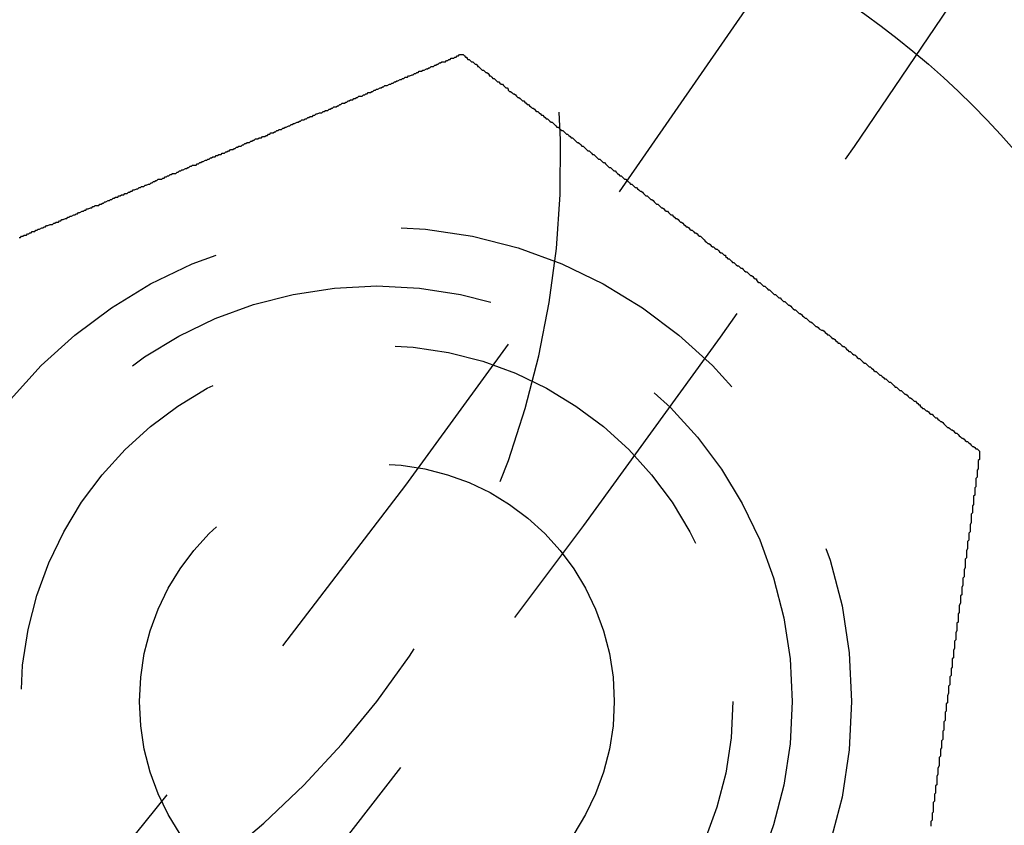
# Model space of a CAD drawing. Extents: x -130 to 130, y 0 to 1084.
# Drawn here: x 94 to 102, y 55 to 61 of the extents above; entities that cross this region are included whole.
import ezdxf

# ---------------------------------------------------------------- set-up
doc = ezdxf.new("R2010")
doc.units = 0
doc.linetypes.add('VERDECKT2', pattern=[4.7625, 3.175, -1.5875])
doc.layers.get('0').update_dxf_attribs({"linetype": 'CONTINUOUS'})
doc.layers.add('BEM', color=7, linetype='CONTINUOUS')

# ---------------------------------------------------------------- blocks, each defined once
blk = doc.blocks.new('A$C5D9262DF')
at = {"color": 3}
for points in [[(2800.2, 2866.4, 0), (2800.21, 2866.4, 0), (2800.22, 2866.41, 0), (2800.23, 2866.41, 0), (2800.24, 2866.42, 0), (2800.26, 2866.42, 0), (2800.27, 2866.43, 0), (2800.28, 2866.43, 0), (2800.29, 2866.44, 0), (2800.3, 2866.44, 0), (2800.31, 2866.45, 0), (2800.33, 2866.45, 0), (2800.34, 2866.46, 0), (2800.35, 2866.46, 0), (2800.36, 2866.47, 0), (2800.37, 2866.47, 0), (2800.39, 2866.48, 0), (2800.4, 2866.48, 0), (2800.41, 2866.49, 0), (2800.42, 2866.49, 0), (2800.43, 2866.5, 0), (2800.44, 2866.5, 0), (2800.46, 2866.51, 0), (2800.47, 2866.51, 0), (2800.48, 2866.51, 0), (2800.49, 2866.52, 0), (2800.5, 2866.52, 0), (2800.51, 2866.53, 0), (2800.53, 2866.53, 0), (2800.54, 2866.54, 0), (2800.55, 2866.54, 0), (2800.56, 2866.55, 0), (2800.57, 2866.55, 0), (2800.59, 2866.56, 0), (2800.6, 2866.56, 0), (2800.61, 2866.57, 0), (2800.62, 2866.57, 0), (2800.63, 2866.58, 0), (2800.64, 2866.58, 0), (2800.66, 2866.59, 0), (2800.67, 2866.59, 0), (2800.68, 2866.6, 0), (2800.69, 2866.6, 0), (2800.7, 2866.61, 0), (2800.71, 2866.61, 0), (2800.73, 2866.62, 0), (2800.74, 2866.62, 0), (2800.75, 2866.63, 0), (2800.76, 2866.63, 0), (2800.77, 2866.64, 0), (2800.78, 2866.64, 0), (2800.8, 2866.65, 0), (2800.81, 2866.65, 0), (2800.82, 2866.66, 0), (2800.83, 2866.66, 0), (2800.84, 2866.67, 0), (2800.85, 2866.67, 0), (2800.87, 2866.67, 0), (2800.88, 2866.68, 0), (2800.89, 2866.68, 0), (2800.9, 2866.69, 0), (2800.91, 2866.69, 0), (2800.92, 2866.7, 0), (2800.93, 2866.7, 0), (2800.95, 2866.71, 0), (2800.96, 2866.71, 0), (2800.97, 2866.72, 0), (2800.98, 2866.72, 0), (2800.99, 2866.73, 0), (2801, 2866.73, 0), (2801.01, 2866.74, 0), (2801.03, 2866.74, 0), (2801.04, 2866.75, 0), (2801.05, 2866.75, 0), (2801.06, 2866.76, 0), (2801.07, 2866.76, 0), (2801.08, 2866.76, 0), (2801.09, 2866.77, 0), (2801.11, 2866.77, 0), (2801.12, 2866.78, 0), (2801.13, 2866.78, 0), (2801.14, 2866.79, 0), (2801.15, 2866.79, 0), (2801.16, 2866.8, 0), (2801.17, 2866.8, 0), (2801.19, 2866.81, 0), (2801.2, 2866.81, 0), (2801.21, 2866.82, 0), (2801.22, 2866.82, 0), (2801.23, 2866.83, 0), (2801.24, 2866.83, 0), (2801.25, 2866.83, 0), (2801.26, 2866.84, 0), (2801.27, 2866.84, 0), (2801.29, 2866.85, 0), (2801.3, 2866.85, 0), (2801.31, 2866.86, 0), (2801.32, 2866.86, 0), (2801.33, 2866.87, 0), (2801.34, 2866.87, 0), (2801.35, 2866.88, 0), (2801.36, 2866.88, 0), (2801.37, 2866.89, 0), (2801.38, 2866.89, 0), (2801.4, 2866.89, 0), (2801.41, 2866.9, 0), (2801.42, 2866.9, 0), (2801.43, 2866.91, 0), (2801.44, 2866.91, 0), (2801.45, 2866.92, 0), (2801.46, 2866.92, 0), (2801.47, 2866.93, 0), (2801.48, 2866.93, 0), (2801.49, 2866.94, 0), (2801.51, 2866.94, 0), (2801.52, 2866.94, 0), (2801.53, 2866.95, 0), (2801.54, 2866.95, 0), (2801.55, 2866.96, 0), (2801.56, 2866.96, 0), (2801.57, 2866.97, 0), (2801.58, 2866.97, 0), (2801.6, 2866.98, 0), (2801.61, 2866.98, 0), (2801.62, 2866.99, 0), (2801.63, 2866.99, 0), (2801.64, 2867, 0), (2801.65, 2867, 0), (2801.66, 2867.01, 0), (2801.67, 2867.01, 0), (2801.69, 2867.01, 0), (2801.7, 2867.02, 0), (2801.71, 2867.02, 0), (2801.72, 2867.03, 0), (2801.73, 2867.03, 0), (2801.74, 2867.04, 0), (2801.75, 2867.04, 0), (2801.77, 2867.05, 0), (2801.78, 2867.05, 0), (2801.79, 2867.06, 0), (2801.8, 2867.06, 0), (2801.81, 2867.07, 0), (2801.82, 2867.07, 0), (2801.83, 2867.08, 0), (2801.85, 2867.08, 0), (2801.86, 2867.09, 0), (2801.87, 2867.09, 0), (2801.88, 2867.1, 0), (2801.89, 2867.1, 0), (2801.9, 2867.1, 0), (2801.91, 2867.11, 0), (2801.93, 2867.11, 0), (2801.94, 2867.12, 0), (2801.95, 2867.12, 0), (2801.96, 2867.13, 0), (2801.97, 2867.13, 0), (2801.98, 2867.14, 0), (2802, 2867.14, 0), (2802.01, 2867.15, 0), (2802.02, 2867.15, 0), (2802.03, 2867.16, 0), (2802.04, 2867.16, 0), (2802.05, 2867.17, 0), (2802.07, 2867.17, 0), (2802.08, 2867.18, 0), (2802.09, 2867.18, 0), (2802.1, 2867.19, 0), (2802.11, 2867.19, 0), (2802.12, 2867.2, 0), (2802.14, 2867.2, 0), (2802.15, 2867.21, 0), (2802.16, 2867.21, 0), (2802.17, 2867.22, 0), (2802.18, 2867.22, 0), (2802.19, 2867.23, 0), (2802.21, 2867.23, 0), (2802.22, 2867.24, 0), (2802.23, 2867.24, 0), (2802.24, 2867.24, 0), (2802.25, 2867.25, 0), (2802.27, 2867.25, 0), (2802.28, 2867.26, 0), (2802.29, 2867.26, 0), (2802.3, 2867.27, 0), (2802.31, 2867.27, 0), (2802.32, 2867.28, 0), (2802.34, 2867.28, 0), (2802.35, 2867.29, 0), (2802.36, 2867.29, 0), (2802.37, 2867.3, 0), (2802.38, 2867.3, 0), (2802.39, 2867.31, 0), (2802.41, 2867.31, 0), (2802.42, 2867.32, 0), (2802.43, 2867.32, 0), (2802.44, 2867.33, 0), (2802.45, 2867.33, 0), (2802.47, 2867.34, 0), (2802.48, 2867.34, 0), (2802.49, 2867.35, 0), (2802.5, 2867.35, 0), (2802.51, 2867.36, 0), (2802.52, 2867.36, 0), (2802.54, 2867.37, 0), (2802.55, 2867.37, 0), (2802.56, 2867.38, 0), (2802.57, 2867.38, 0), (2802.58, 2867.39, 0), (2802.6, 2867.39, 0), (2802.61, 2867.4, 0), (2802.62, 2867.4, 0), (2802.63, 2867.41, 0), (2802.64, 2867.41, 0), (2802.65, 2867.42, 0), (2802.67, 2867.42, 0), (2802.68, 2867.43, 0), (2802.69, 2867.43, 0), (2802.7, 2867.44, 0), (2802.71, 2867.44, 0), (2802.73, 2867.45, 0), (2802.74, 2867.45, 0), (2802.75, 2867.45, 0), (2802.76, 2867.46, 0), (2802.77, 2867.46, 0), (2802.78, 2867.47, 0), (2802.8, 2867.47, 0), (2802.81, 2867.48, 0), (2802.82, 2867.48, 0), (2802.83, 2867.49, 0), (2802.84, 2867.49, 0), (2802.85, 2867.5, 0), (2802.87, 2867.5, 0), (2802.88, 2867.51, 0), (2802.89, 2867.51, 0), (2802.9, 2867.52, 0), (2802.91, 2867.52, 0), (2802.92, 2867.53, 0), (2802.94, 2867.53, 0), (2802.95, 2867.54, 0), (2802.96, 2867.54, 0), (2802.97, 2867.55, 0), (2802.98, 2867.55, 0), (2802.99, 2867.56, 0), (2803.01, 2867.56, 0), (2803.02, 2867.57, 0), (2803.03, 2867.57, 0), (2803.04, 2867.58, 0), (2803.05, 2867.58, 0), (2803.06, 2867.59, 0), (2803.08, 2867.59, 0), (2803.09, 2867.59, 0), (2803.1, 2867.6, 0), (2803.11, 2867.6, 0), (2803.12, 2867.61, 0), (2803.13, 2867.61, 0), (2803.14, 2867.62, 0), (2803.16, 2867.62, 0), (2803.17, 2867.63, 0), (2803.18, 2867.63, 0), (2803.19, 2867.64, 0), (2803.2, 2867.64, 0), (2803.21, 2867.65, 0), (2803.22, 2867.65, 0), (2803.24, 2867.66, 0), (2803.25, 2867.66, 0), (2803.26, 2867.67, 0), (2803.27, 2867.67, 0), (2803.28, 2867.68, 0), (2803.29, 2867.68, 0), (2803.3, 2867.68, 0), (2803.32, 2867.69, 0), (2803.33, 2867.69, 0), (2803.34, 2867.7, 0), (2803.35, 2867.7, 0), (2803.36, 2867.71, 0), (2803.37, 2867.71, 0), (2803.38, 2867.72, 0), (2803.39, 2867.72, 0), (2803.41, 2867.73, 0), (2803.42, 2867.73, 0), (2803.43, 2867.74, 0), (2803.44, 2867.74, 0), (2803.45, 2867.75, 0), (2803.46, 2867.75, 0), (2803.47, 2867.75, 0), (2803.48, 2867.76, 0), (2803.49, 2867.76, 0), (2803.51, 2867.77, 0), (2803.52, 2867.77, 0), (2803.53, 2867.78, 0), (2803.54, 2867.78, 0), (2803.55, 2867.79, 0), (2803.56, 2867.79, 0), (2803.57, 2867.8, 0), (2803.58, 2867.8, 0), (2803.59, 2867.8, 0), (2803.6, 2867.81, 0), (2803.61, 2867.81, 0), (2803.63, 2867.82, 0), (2803.64, 2867.82, 0), (2803.65, 2867.83, 0), (2803.66, 2867.83, 0), (2803.67, 2867.84, 0), (2803.68, 2867.84, 0), (2803.69, 2867.84, 0), (2803.7, 2867.85, 0), (2803.71, 2867.85, 0), (2803.72, 2867.86, 0), (2803.73, 2867.86, 0), (2803.74, 2867.87, 0), (2803.75, 2867.87, 0), (2803.76, 2867.88, 0), (2803.78, 2867.88, 0), (2803.79, 2867.88, 0), (2803.8, 2867.89, 0), (2803.81, 2867.89, 0), (2803.82, 2867.9, 0), (2803.83, 2867.9, 0), (2803.84, 2867.91, 0), (2803.85, 2867.91, 0), (2803.86, 2867.91, 0), (2803.87, 2867.92, 0), (2803.88, 2867.92, 0), (2803.89, 2867.93, 0), (2803.9, 2867.93, 0), (2803.91, 2867.94, 0), (2803.92, 2867.94, 0), (2803.93, 2867.94, 0)], [(2803.93, 2867.94, 0), (2803.94, 2867.94, 0), (2803.95, 2867.93, 0), (2803.96, 2867.92, 0), (2803.97, 2867.92, 0), (2803.97, 2867.91, 0), (2803.98, 2867.9, 0), (2803.99, 2867.9, 0), (2804, 2867.89, 0), (2804.01, 2867.88, 0), (2804.02, 2867.88, 0), (2804.03, 2867.87, 0), (2804.04, 2867.86, 0), (2804.05, 2867.86, 0), (2804.06, 2867.85, 0), (2804.06, 2867.84, 0), (2804.07, 2867.84, 0), (2804.08, 2867.83, 0), (2804.09, 2867.82, 0), (2804.1, 2867.81, 0), (2804.11, 2867.81, 0), (2804.12, 2867.8, 0), (2804.13, 2867.79, 0), (2804.14, 2867.79, 0), (2804.15, 2867.78, 0), (2804.16, 2867.77, 0), (2804.16, 2867.76, 0), (2804.17, 2867.76, 0), (2804.18, 2867.75, 0), (2804.19, 2867.74, 0), (2804.2, 2867.74, 0), (2804.21, 2867.73, 0), (2804.22, 2867.72, 0), (2804.23, 2867.71, 0), (2804.24, 2867.71, 0), (2804.25, 2867.7, 0), (2804.26, 2867.69, 0), (2804.27, 2867.69, 0), (2804.28, 2867.68, 0), (2804.29, 2867.67, 0), (2804.3, 2867.66, 0), (2804.31, 2867.66, 0), (2804.32, 2867.65, 0), (2804.32, 2867.64, 0), (2804.33, 2867.63, 0), (2804.34, 2867.63, 0), (2804.35, 2867.62, 0), (2804.36, 2867.61, 0), (2804.37, 2867.61, 0), (2804.38, 2867.6, 0), (2804.39, 2867.59, 0), (2804.4, 2867.58, 0), (2804.41, 2867.58, 0), (2804.42, 2867.57, 0), (2804.43, 2867.56, 0), (2804.44, 2867.55, 0), (2804.45, 2867.55, 0), (2804.46, 2867.54, 0), (2804.47, 2867.53, 0), (2804.48, 2867.52, 0), (2804.49, 2867.52, 0), (2804.5, 2867.51, 0), (2804.51, 2867.5, 0), (2804.52, 2867.49, 0), (2804.53, 2867.49, 0), (2804.54, 2867.48, 0), (2804.55, 2867.47, 0), (2804.56, 2867.46, 0), (2804.57, 2867.46, 0), (2804.58, 2867.45, 0), (2804.59, 2867.44, 0), (2804.6, 2867.43, 0), (2804.61, 2867.43, 0), (2804.62, 2867.42, 0), (2804.63, 2867.41, 0), (2804.64, 2867.4, 0), (2804.65, 2867.4, 0), (2804.66, 2867.39, 0), (2804.67, 2867.38, 0), (2804.68, 2867.37, 0), (2804.69, 2867.37, 0), (2804.7, 2867.36, 0), (2804.71, 2867.35, 0), (2804.72, 2867.34, 0), (2804.73, 2867.33, 0), (2804.74, 2867.33, 0), (2804.75, 2867.32, 0), (2804.76, 2867.31, 0), (2804.77, 2867.3, 0), (2804.78, 2867.3, 0), (2804.79, 2867.29, 0), (2804.8, 2867.28, 0), (2804.81, 2867.27, 0), (2804.82, 2867.27, 0), (2804.83, 2867.26, 0), (2804.84, 2867.25, 0), (2804.85, 2867.24, 0), (2804.86, 2867.24, 0), (2804.87, 2867.23, 0), (2804.88, 2867.22, 0), (2804.89, 2867.21, 0), (2804.9, 2867.2, 0), (2804.91, 2867.2, 0), (2804.92, 2867.19, 0), (2804.93, 2867.18, 0), (2804.94, 2867.17, 0), (2804.95, 2867.17, 0), (2804.96, 2867.16, 0), (2804.97, 2867.15, 0), (2804.98, 2867.14, 0), (2804.99, 2867.13, 0), (2805, 2867.13, 0), (2805.01, 2867.12, 0), (2805.02, 2867.11, 0), (2805.03, 2867.1, 0), (2805.04, 2867.1, 0), (2805.05, 2867.09, 0), (2805.06, 2867.08, 0), (2805.07, 2867.07, 0), (2805.08, 2867.06, 0), (2805.09, 2867.06, 0), (2805.1, 2867.05, 0), (2805.11, 2867.04, 0), (2805.12, 2867.03, 0), (2805.13, 2867.03, 0), (2805.14, 2867.02, 0), (2805.15, 2867.01, 0), (2805.16, 2867, 0), (2805.17, 2866.99, 0), (2805.18, 2866.99, 0), (2805.19, 2866.98, 0), (2805.2, 2866.97, 0), (2805.21, 2866.96, 0), (2805.22, 2866.96, 0), (2805.23, 2866.95, 0), (2805.24, 2866.94, 0), (2805.25, 2866.93, 0), (2805.26, 2866.92, 0), (2805.27, 2866.92, 0), (2805.28, 2866.91, 0), (2805.29, 2866.9, 0), (2805.3, 2866.89, 0), (2805.31, 2866.89, 0), (2805.32, 2866.88, 0), (2805.33, 2866.87, 0), (2805.34, 2866.86, 0), (2805.35, 2866.85, 0), (2805.36, 2866.85, 0), (2805.37, 2866.84, 0), (2805.38, 2866.83, 0), (2805.39, 2866.82, 0), (2805.4, 2866.82, 0), (2805.41, 2866.81, 0), (2805.42, 2866.8, 0), (2805.43, 2866.79, 0), (2805.44, 2866.79, 0), (2805.45, 2866.78, 0), (2805.46, 2866.77, 0), (2805.47, 2866.76, 0), (2805.48, 2866.75, 0), (2805.49, 2866.75, 0), (2805.5, 2866.74, 0), (2805.51, 2866.73, 0), (2805.52, 2866.72, 0), (2805.53, 2866.72, 0), (2805.54, 2866.71, 0), (2805.55, 2866.7, 0), (2805.56, 2866.69, 0), (2805.57, 2866.68, 0), (2805.58, 2866.68, 0), (2805.59, 2866.67, 0), (2805.6, 2866.66, 0), (2805.61, 2866.65, 0), (2805.62, 2866.65, 0), (2805.63, 2866.64, 0), (2805.64, 2866.63, 0), (2805.65, 2866.62, 0), (2805.66, 2866.62, 0), (2805.67, 2866.61, 0), (2805.68, 2866.6, 0), (2805.69, 2866.59, 0), (2805.7, 2866.59, 0), (2805.71, 2866.58, 0), (2805.72, 2866.57, 0), (2805.73, 2866.56, 0), (2805.74, 2866.56, 0), (2805.75, 2866.55, 0), (2805.76, 2866.54, 0), (2805.77, 2866.53, 0), (2805.78, 2866.53, 0), (2805.79, 2866.52, 0), (2805.8, 2866.51, 0), (2805.81, 2866.5, 0), (2805.82, 2866.49, 0), (2805.83, 2866.49, 0), (2805.84, 2866.48, 0), (2805.85, 2866.47, 0), (2805.86, 2866.46, 0), (2805.87, 2866.46, 0), (2805.88, 2866.45, 0), (2805.89, 2866.44, 0), (2805.9, 2866.44, 0), (2805.91, 2866.43, 0), (2805.92, 2866.42, 0), (2805.93, 2866.41, 0), (2805.94, 2866.41, 0), (2805.95, 2866.4, 0), (2805.96, 2866.39, 0), (2805.97, 2866.38, 0), (2805.97, 2866.38, 0), (2805.98, 2866.37, 0), (2805.99, 2866.36, 0), (2806, 2866.35, 0), (2806.01, 2866.35, 0), (2806.02, 2866.34, 0), (2806.03, 2866.33, 0), (2806.04, 2866.32, 0), (2806.05, 2866.32, 0), (2806.06, 2866.31, 0), (2806.07, 2866.3, 0), (2806.08, 2866.3, 0), (2806.09, 2866.29, 0), (2806.1, 2866.28, 0), (2806.11, 2866.27, 0), (2806.12, 2866.27, 0), (2806.13, 2866.26, 0), (2806.14, 2866.25, 0), (2806.15, 2866.25, 0), (2806.15, 2866.24, 0), (2806.16, 2866.23, 0), (2806.17, 2866.22, 0), (2806.18, 2866.22, 0), (2806.19, 2866.21, 0), (2806.2, 2866.2, 0), (2806.21, 2866.19, 0), (2806.22, 2866.19, 0), (2806.23, 2866.18, 0), (2806.24, 2866.17, 0), (2806.25, 2866.16, 0), (2806.26, 2866.16, 0), (2806.27, 2866.15, 0), (2806.28, 2866.14, 0), (2806.29, 2866.14, 0), (2806.3, 2866.13, 0), (2806.31, 2866.12, 0), (2806.32, 2866.11, 0), (2806.33, 2866.11, 0), (2806.34, 2866.1, 0), (2806.35, 2866.09, 0), (2806.36, 2866.08, 0), (2806.37, 2866.08, 0), (2806.38, 2866.07, 0), (2806.39, 2866.06, 0), (2806.4, 2866.05, 0), (2806.41, 2866.05, 0), (2806.41, 2866.04, 0), (2806.42, 2866.03, 0), (2806.43, 2866.02, 0), (2806.44, 2866.02, 0), (2806.45, 2866.01, 0), (2806.46, 2866, 0), (2806.47, 2865.99, 0), (2806.48, 2865.99, 0), (2806.49, 2865.98, 0), (2806.5, 2865.97, 0), (2806.51, 2865.96, 0), (2806.52, 2865.96, 0), (2806.53, 2865.95, 0), (2806.54, 2865.94, 0), (2806.55, 2865.93, 0), (2806.56, 2865.92, 0), (2806.57, 2865.92, 0), (2806.58, 2865.91, 0), (2806.59, 2865.9, 0), (2806.6, 2865.89, 0), (2806.61, 2865.89, 0), (2806.62, 2865.88, 0), (2806.63, 2865.87, 0), (2806.64, 2865.86, 0), (2806.65, 2865.86, 0), (2806.66, 2865.85, 0), (2806.67, 2865.84, 0), (2806.68, 2865.83, 0), (2806.69, 2865.83, 0), (2806.7, 2865.82, 0), (2806.71, 2865.81, 0), (2806.72, 2865.8, 0), (2806.73, 2865.79, 0), (2806.74, 2865.79, 0), (2806.75, 2865.78, 0), (2806.76, 2865.77, 0), (2806.77, 2865.76, 0), (2806.78, 2865.76, 0), (2806.79, 2865.75, 0), (2806.8, 2865.74, 0), (2806.81, 2865.73, 0), (2806.82, 2865.72, 0), (2806.83, 2865.72, 0), (2806.84, 2865.71, 0), (2806.85, 2865.7, 0), (2806.86, 2865.69, 0), (2806.87, 2865.69, 0), (2806.88, 2865.68, 0), (2806.89, 2865.67, 0), (2806.9, 2865.66, 0), (2806.91, 2865.65, 0), (2806.92, 2865.65, 0), (2806.93, 2865.64, 0), (2806.94, 2865.63, 0), (2806.96, 2865.62, 0), (2806.97, 2865.62, 0), (2806.98, 2865.61, 0), (2806.99, 2865.6, 0), (2807, 2865.59, 0), (2807.01, 2865.58, 0), (2807.02, 2865.58, 0), (2807.03, 2865.57, 0), (2807.04, 2865.56, 0), (2807.05, 2865.55, 0), (2807.06, 2865.55, 0), (2807.07, 2865.54, 0), (2807.08, 2865.53, 0), (2807.09, 2865.52, 0), (2807.1, 2865.51, 0), (2807.11, 2865.51, 0), (2807.12, 2865.5, 0), (2807.13, 2865.49, 0), (2807.14, 2865.48, 0), (2807.15, 2865.48, 0), (2807.16, 2865.47, 0), (2807.17, 2865.46, 0), (2807.18, 2865.45, 0), (2807.19, 2865.44, 0), (2807.2, 2865.44, 0), (2807.21, 2865.43, 0), (2807.22, 2865.42, 0), (2807.23, 2865.41, 0), (2807.24, 2865.41, 0), (2807.25, 2865.4, 0), (2807.26, 2865.39, 0), (2807.27, 2865.38, 0), (2807.28, 2865.38, 0), (2807.29, 2865.37, 0), (2807.3, 2865.36, 0), (2807.31, 2865.35, 0), (2807.32, 2865.34, 0), (2807.33, 2865.34, 0), (2807.34, 2865.33, 0), (2807.35, 2865.32, 0), (2807.36, 2865.31, 0), (2807.37, 2865.31, 0), (2807.38, 2865.3, 0), (2807.39, 2865.29, 0), (2807.4, 2865.28, 0), (2807.41, 2865.27, 0), (2807.42, 2865.27, 0), (2807.43, 2865.26, 0), (2807.44, 2865.25, 0), (2807.45, 2865.24, 0), (2807.46, 2865.24, 0), (2807.47, 2865.23, 0), (2807.48, 2865.22, 0), (2807.49, 2865.21, 0), (2807.5, 2865.21, 0), (2807.51, 2865.2, 0), (2807.52, 2865.19, 0), (2807.53, 2865.18, 0), (2807.54, 2865.18, 0), (2807.55, 2865.17, 0), (2807.56, 2865.16, 0), (2807.57, 2865.15, 0), (2807.58, 2865.14, 0), (2807.59, 2865.14, 0), (2807.6, 2865.13, 0), (2807.61, 2865.12, 0), (2807.62, 2865.11, 0), (2807.63, 2865.11, 0), (2807.64, 2865.1, 0), (2807.65, 2865.09, 0), (2807.66, 2865.08, 0), (2807.67, 2865.08, 0), (2807.68, 2865.07, 0), (2807.69, 2865.06, 0), (2807.7, 2865.05, 0), (2807.71, 2865.05, 0), (2807.72, 2865.04, 0), (2807.73, 2865.03, 0), (2807.74, 2865.02, 0), (2807.75, 2865.02, 0), (2807.76, 2865.01, 0), (2807.77, 2865, 0), (2807.78, 2864.99, 0), (2807.79, 2864.99, 0), (2807.79, 2864.98, 0), (2807.8, 2864.97, 0), (2807.81, 2864.96, 0), (2807.82, 2864.96, 0), (2807.83, 2864.95, 0), (2807.84, 2864.94, 0), (2807.85, 2864.94, 0), (2807.86, 2864.93, 0), (2807.87, 2864.92, 0), (2807.88, 2864.91, 0), (2807.89, 2864.91, 0), (2807.9, 2864.9, 0), (2807.91, 2864.89, 0), (2807.92, 2864.88, 0), (2807.93, 2864.88, 0), (2807.94, 2864.87, 0), (2807.95, 2864.86, 0), (2807.96, 2864.85, 0), (2807.97, 2864.85, 0), (2807.98, 2864.84, 0), (2807.99, 2864.83, 0), (2807.99, 2864.83, 0), (2808, 2864.82, 0), (2808.01, 2864.81, 0), (2808.02, 2864.8, 0), (2808.03, 2864.8, 0), (2808.04, 2864.79, 0), (2808.05, 2864.78, 0), (2808.06, 2864.78, 0), (2808.07, 2864.77, 0), (2808.08, 2864.76, 0), (2808.09, 2864.75, 0), (2808.1, 2864.75, 0), (2808.11, 2864.74, 0), (2808.12, 2864.73, 0), (2808.12, 2864.73, 0), (2808.13, 2864.72, 0), (2808.14, 2864.71, 0), (2808.15, 2864.71, 0), (2808.16, 2864.7, 0), (2808.17, 2864.69, 0), (2808.18, 2864.68, 0), (2808.19, 2864.68, 0), (2808.2, 2864.67, 0), (2808.21, 2864.66, 0), (2808.21, 2864.66, 0), (2808.22, 2864.65, 0), (2808.23, 2864.64, 0), (2808.24, 2864.64, 0), (2808.25, 2864.63, 0), (2808.26, 2864.62, 0), (2808.27, 2864.62, 0), (2808.28, 2864.61, 0), (2808.29, 2864.6, 0), (2808.29, 2864.6, 0)], [(2808.29, 2864.6, 0), (2808.29, 2864.59, 0), (2808.29, 2864.57, 0), (2808.29, 2864.56, 0), (2808.29, 2864.55, 0), (2808.29, 2864.54, 0), (2808.29, 2864.53, 0), (2808.28, 2864.52, 0), (2808.28, 2864.51, 0), (2808.28, 2864.5, 0), (2808.28, 2864.49, 0), (2808.28, 2864.47, 0), (2808.28, 2864.46, 0), (2808.28, 2864.45, 0), (2808.27, 2864.44, 0), (2808.27, 2864.43, 0), (2808.27, 2864.42, 0), (2808.27, 2864.41, 0), (2808.27, 2864.4, 0), (2808.27, 2864.38, 0), (2808.26, 2864.37, 0), (2808.26, 2864.36, 0), (2808.26, 2864.35, 0), (2808.26, 2864.34, 0), (2808.26, 2864.33, 0), (2808.26, 2864.32, 0), (2808.26, 2864.3, 0), (2808.25, 2864.29, 0), (2808.25, 2864.28, 0), (2808.25, 2864.27, 0), (2808.25, 2864.26, 0), (2808.25, 2864.25, 0), (2808.25, 2864.23, 0), (2808.24, 2864.22, 0), (2808.24, 2864.21, 0), (2808.24, 2864.2, 0), (2808.24, 2864.19, 0), (2808.24, 2864.18, 0), (2808.24, 2864.16, 0), (2808.24, 2864.15, 0), (2808.23, 2864.14, 0), (2808.23, 2864.13, 0), (2808.23, 2864.12, 0), (2808.23, 2864.1, 0), (2808.23, 2864.09, 0), (2808.23, 2864.08, 0), (2808.22, 2864.07, 0), (2808.22, 2864.06, 0), (2808.22, 2864.04, 0), (2808.22, 2864.03, 0), (2808.22, 2864.02, 0), (2808.22, 2864.01, 0), (2808.22, 2864, 0), (2808.21, 2863.98, 0), (2808.21, 2863.97, 0), (2808.21, 2863.96, 0), (2808.21, 2863.95, 0), (2808.21, 2863.94, 0), (2808.21, 2863.92, 0), (2808.2, 2863.91, 0), (2808.2, 2863.9, 0), (2808.2, 2863.89, 0), (2808.2, 2863.88, 0), (2808.2, 2863.86, 0), (2808.2, 2863.85, 0), (2808.19, 2863.84, 0), (2808.19, 2863.83, 0), (2808.19, 2863.81, 0), (2808.19, 2863.8, 0), (2808.19, 2863.79, 0), (2808.19, 2863.78, 0), (2808.18, 2863.76, 0), (2808.18, 2863.75, 0), (2808.18, 2863.74, 0), (2808.18, 2863.73, 0), (2808.18, 2863.72, 0), (2808.18, 2863.7, 0), (2808.17, 2863.69, 0), (2808.17, 2863.68, 0), (2808.17, 2863.67, 0), (2808.17, 2863.65, 0), (2808.17, 2863.64, 0), (2808.17, 2863.63, 0), (2808.17, 2863.62, 0), (2808.16, 2863.6, 0), (2808.16, 2863.59, 0), (2808.16, 2863.58, 0), (2808.16, 2863.57, 0), (2808.16, 2863.55, 0), (2808.16, 2863.54, 0), (2808.15, 2863.53, 0), (2808.15, 2863.52, 0), (2808.15, 2863.5, 0), (2808.15, 2863.49, 0), (2808.15, 2863.48, 0), (2808.15, 2863.47, 0), (2808.14, 2863.45, 0), (2808.14, 2863.44, 0), (2808.14, 2863.43, 0), (2808.14, 2863.42, 0), (2808.14, 2863.4, 0), (2808.14, 2863.39, 0), (2808.13, 2863.38, 0), (2808.13, 2863.37, 0), (2808.13, 2863.35, 0), (2808.13, 2863.34, 0), (2808.13, 2863.33, 0), (2808.13, 2863.32, 0), (2808.12, 2863.3, 0), (2808.12, 2863.29, 0), (2808.12, 2863.28, 0), (2808.12, 2863.26, 0), (2808.12, 2863.25, 0), (2808.12, 2863.24, 0), (2808.11, 2863.23, 0), (2808.11, 2863.21, 0), (2808.11, 2863.2, 0), (2808.11, 2863.19, 0), (2808.11, 2863.18, 0), (2808.11, 2863.16, 0), (2808.1, 2863.15, 0), (2808.1, 2863.14, 0), (2808.1, 2863.13, 0), (2808.1, 2863.11, 0), (2808.1, 2863.1, 0), (2808.1, 2863.09, 0), (2808.09, 2863.07, 0), (2808.09, 2863.06, 0), (2808.09, 2863.05, 0), (2808.09, 2863.04, 0), (2808.09, 2863.02, 0), (2808.09, 2863.01, 0), (2808.08, 2863, 0), (2808.08, 2862.99, 0), (2808.08, 2862.97, 0), (2808.08, 2862.96, 0), (2808.08, 2862.95, 0), (2808.08, 2862.94, 0), (2808.07, 2862.92, 0), (2808.07, 2862.91, 0), (2808.07, 2862.9, 0), (2808.07, 2862.88, 0), (2808.07, 2862.87, 0), (2808.07, 2862.86, 0), (2808.06, 2862.85, 0), (2808.06, 2862.83, 0), (2808.06, 2862.82, 0), (2808.06, 2862.81, 0), (2808.06, 2862.8, 0), (2808.06, 2862.78, 0), (2808.05, 2862.77, 0), (2808.05, 2862.76, 0), (2808.05, 2862.75, 0), (2808.05, 2862.73, 0), (2808.05, 2862.72, 0), (2808.05, 2862.71, 0), (2808.04, 2862.7, 0), (2808.04, 2862.68, 0), (2808.04, 2862.67, 0), (2808.04, 2862.66, 0), (2808.04, 2862.65, 0), (2808.04, 2862.63, 0), (2808.03, 2862.62, 0), (2808.03, 2862.61, 0), (2808.03, 2862.6, 0), (2808.03, 2862.58, 0), (2808.03, 2862.57, 0), (2808.03, 2862.56, 0), (2808.02, 2862.54, 0), (2808.02, 2862.53, 0), (2808.02, 2862.52, 0), (2808.02, 2862.51, 0), (2808.02, 2862.5, 0), (2808.02, 2862.48, 0), (2808.01, 2862.47, 0), (2808.01, 2862.46, 0), (2808.01, 2862.45, 0), (2808.01, 2862.43, 0), (2808.01, 2862.42, 0), (2808.01, 2862.41, 0), (2808, 2862.4, 0), (2808, 2862.38, 0), (2808, 2862.37, 0), (2808, 2862.36, 0), (2808, 2862.35, 0), (2808, 2862.33, 0), (2807.99, 2862.32, 0), (2807.99, 2862.31, 0), (2807.99, 2862.3, 0), (2807.99, 2862.28, 0), (2807.99, 2862.27, 0), (2807.99, 2862.26, 0), (2807.99, 2862.25, 0), (2807.98, 2862.24, 0), (2807.98, 2862.22, 0), (2807.98, 2862.21, 0), (2807.98, 2862.2, 0), (2807.98, 2862.19, 0), (2807.98, 2862.17, 0), (2807.97, 2862.16, 0), (2807.97, 2862.15, 0), (2807.97, 2862.14, 0), (2807.97, 2862.13, 0), (2807.97, 2862.11, 0), (2807.97, 2862.1, 0), (2807.96, 2862.09, 0), (2807.96, 2862.08, 0), (2807.96, 2862.07, 0), (2807.96, 2862.05, 0), (2807.96, 2862.04, 0), (2807.96, 2862.03, 0), (2807.95, 2862.02, 0), (2807.95, 2862.01, 0), (2807.95, 2861.99, 0), (2807.95, 2861.98, 0), (2807.95, 2861.97, 0), (2807.95, 2861.96, 0), (2807.95, 2861.95, 0), (2807.94, 2861.93, 0), (2807.94, 2861.92, 0), (2807.94, 2861.91, 0), (2807.94, 2861.9, 0), (2807.94, 2861.89, 0), (2807.94, 2861.88, 0), (2807.93, 2861.86, 0), (2807.93, 2861.85, 0), (2807.93, 2861.84, 0), (2807.93, 2861.83, 0), (2807.93, 2861.82, 0), (2807.93, 2861.8, 0), (2807.93, 2861.79, 0), (2807.92, 2861.78, 0), (2807.92, 2861.77, 0), (2807.92, 2861.76, 0), (2807.92, 2861.75, 0), (2807.92, 2861.73, 0), (2807.92, 2861.72, 0), (2807.91, 2861.71, 0), (2807.91, 2861.7, 0), (2807.91, 2861.69, 0), (2807.91, 2861.67, 0), (2807.91, 2861.66, 0), (2807.91, 2861.65, 0), (2807.9, 2861.64, 0), (2807.9, 2861.63, 0), (2807.9, 2861.61, 0), (2807.9, 2861.6, 0), (2807.9, 2861.59, 0), (2807.9, 2861.58, 0), (2807.9, 2861.56, 0), (2807.89, 2861.55, 0), (2807.89, 2861.54, 0), (2807.89, 2861.53, 0), (2807.89, 2861.52, 0), (2807.89, 2861.5, 0), (2807.89, 2861.49, 0), (2807.88, 2861.48, 0), (2807.88, 2861.47, 0), (2807.88, 2861.45, 0), (2807.88, 2861.44, 0)]]:
    blk.add_polyline3d(points, dxfattribs=at)
at = {"color": 3, "linetype": 'CONTINUOUS'}
for centre, radius in [((2706.4238, 2936.7604), 130), ((2706.4238, 2936.7604), 110), ((2803.2129, 2862.4915), 7.1)]:
    blk.add_circle(centre, radius, dxfattribs=at)
at = {"color": 1, "linetype": 'VERDECKT2'}
for centre, radius in [((2706.4238, 2936.7604), 121.0858), ((2706.4238, 2936.7604), 109), ((2706.4238, 2936.7604), 109), ((2706.4238, 2936.7604), 106.75), ((2803.2129, 2862.4915), 4), ((2803.2129, 2862.4915), 4), ((2803.2129, 2862.4915), 3.5), ((2803.2129, 2862.4915), 3), ((2803.2129, 2862.4915), 3), ((2803.2129, 2862.4915), 2)]:
    blk.add_circle(centre, radius, dxfattribs=at)
for centre, radius, start, end in [((2706.4238, 2936.7604), 122.5, 271.86009, 28.13991), ((2797.2627, 2867.0572), 7.5, 265.99822, 19.00178)]:
    blk.add_arc(centre, radius, start, end, dxfattribs=at)
at = {"color": 3, "linetype": 'CONTINUOUS'}
blk.add_arc((2706.4238, 2936.7604), 114, 318.727816, 326.272184, dxfattribs=at)

msp = doc.modelspace()

# ---------------------------------------------------------------- block references
at = {"layer": 'BEM'}
msp.add_blockref('A$C5D9262DF', (-2706.4238, -2806.7604), dxfattribs=at)

doc.saveas('drawing.dxf')
